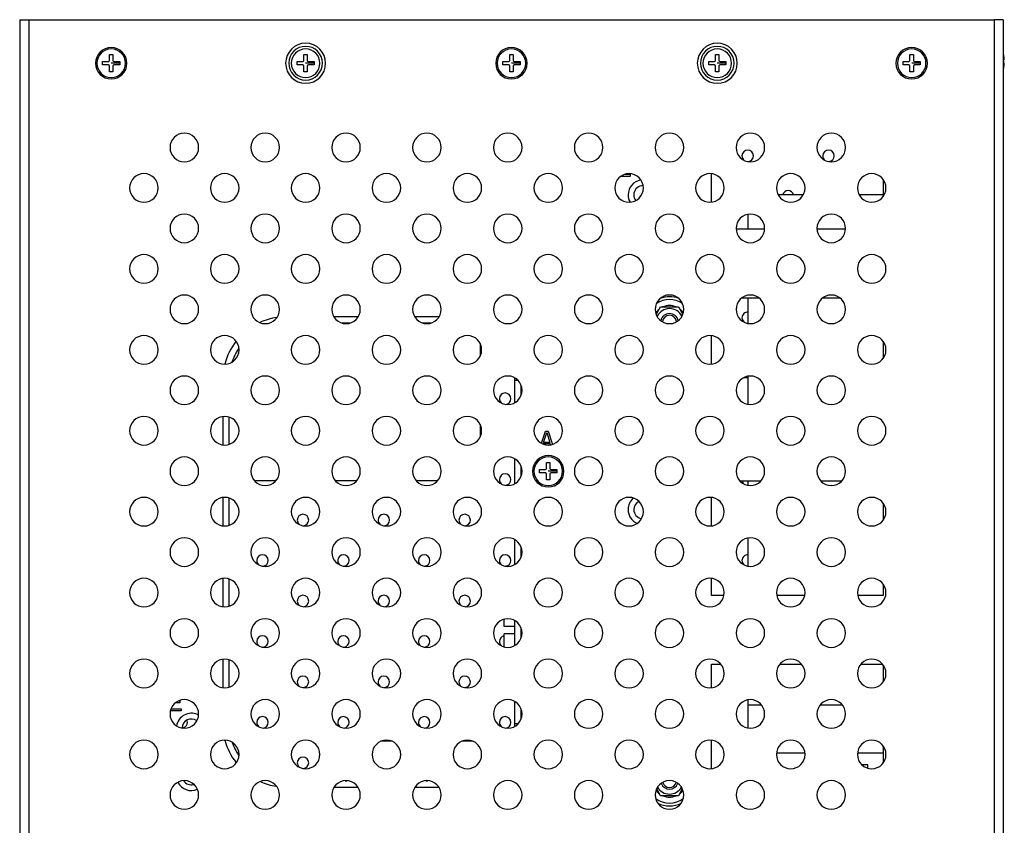
# Model space of a CAD drawing. Units: millimetres. Extents: x 0 to 1098, y 0 to 679.
# Drawn here: x 538 to 710, y 524 to 665 of the extents above; entities that cross this region are included whole.
import ezdxf

# ---------------------------------------------------------------- set-up
doc = ezdxf.new("R2010")
doc.units = ezdxf.units.MM
for name, color, linetype in [('02___PRT_ALL_AXES', 7, 'Continuous'), ('03___PRT_ALL_CURVES', 7, 'Continuous'), ('03__ASM_ALL_CURVES', 7, 'Continuous')]:
    doc.layers.add(name, color=color, linetype=linetype)

msp = doc.modelspace()

# ---------------------------------------------------------------- linework, layer by layer
at = {"color": 3, "linetype": 'Continuous'}
for p, q in [((537.96, 664.75), (537.96, 512.15)), ((537.96, 664.75), (539.56, 664.75)), ((539.56, 664.75), (708.36, 664.75)), ((709.96, 664.75), (708.36, 664.75)), ((709.96, 664.75), (709.96, 512.15)), ((658.96, 632.89), (658.96, 637.8)), ((688.96, 636.84), (688.96, 633.86)), ((668.24, 628.15), (663.24, 628.15)), ((682.39, 628.15), (677.39, 628.15)), ((664.27, 616.15), (667.22, 616.15)), ((678.41, 616.15), (681.36, 616.15)), ((595.78, 611.75), (594.29, 611.75)), ((595.78, 611.75), (594.29, 611.75)), ((609.92, 611.75), (608.43, 611.75)), ((609.92, 611.75), (608.43, 611.75)), ((658.96, 604.61), (658.96, 609.52)), ((688.96, 608.56), (688.96, 605.57)), ((624.56, 597.85), (624.56, 601.75)), ((624.56, 597.85), (624.56, 601.75)), ((665.36, 602.15), (664.54, 602.15)), ((574.56, 595.31), (574.56, 590.54)), ((574.56, 595.31), (574.56, 590.54)), ((624.56, 583.71), (624.56, 587.99)), ((624.56, 583.71), (624.56, 587.99)), ((663.95, 584.15), (667.54, 584.15)), ((678.09, 584.15), (681.68, 584.15)), ((574.56, 581.16), (574.56, 576.4)), ((574.56, 581.16), (574.56, 576.4)), ((658.96, 576.33), (658.96, 581.24)), ((688.96, 580.27), (688.96, 577.29)), ((624.56, 569.57), (624.56, 573.85)), ((624.56, 569.57), (624.56, 573.85)), ((574.56, 567.02), (574.56, 562.26)), ((574.56, 567.02), (574.56, 562.26)), ((658.96, 564.15), (658.96, 567.09)), ((688.96, 566.13), (688.96, 564.15)), ((661.1, 564.15), (658.96, 564.15)), ((675.24, 564.15), (670.39, 564.15)), ((688.96, 564.15), (684.53, 564.15)), ((624.56, 555.43), (624.56, 559.71)), ((624.56, 555.43), (624.56, 559.71)), ((574.56, 552.88), (574.56, 548.11)), ((574.56, 552.88), (574.56, 548.11)), ((658.96, 552.15), (660.51, 552.15)), ((658.96, 548.04), (658.96, 552.15)), ((670.98, 552.15), (674.65, 552.15)), ((685.12, 552.15), (688.79, 552.15)), ((688.96, 551.99), (688.96, 549)), ((624.56, 541.75), (624.56, 545.56)), ((624.56, 541.75), (624.56, 545.56)), ((658.96, 533.9), (658.96, 538.81)), ((688.96, 537.85), (688.96, 534.86)), ((594.85, 531.75), (595.22, 531.75)), ((594.85, 531.75), (595.22, 531.75)), ((608.99, 531.75), (609.36, 531.75)), ((608.99, 531.75), (609.36, 531.75))]:
    msp.add_line(p, q, dxfattribs=at)
at = {"color": 9, "linetype": 'Continuous'}
for p, q in [((539.56, 664.75), (539.56, 512.15)), ((708.36, 664.75), (708.36, 512.15)), ((597.15, 612.85), (592.91, 612.85)), ((611.29, 612.85), (607.06, 612.85)), ((624.56, 601.75), (625.05, 601.75)), ((625.66, 599.99), (625.66, 600.84)), ((625.66, 599.15), (625.66, 599.99)), ((573.46, 595.37), (573.46, 590.48)), ((625.66, 585.85), (625.66, 586.7)), ((625.66, 585), (625.66, 585.85)), ((579.04, 584.21), (582.74, 584.21)), ((593.18, 584.21), (596.89, 584.21)), ((607.32, 584.21), (611.03, 584.21)), ((573.46, 581.22), (573.46, 576.34)), ((625.66, 571.71), (625.66, 572.56)), ((625.66, 570.86), (625.66, 571.71)), ((573.46, 567.08), (573.46, 562.2)), ((625.66, 557.57), (625.66, 558.41)), ((625.66, 556.72), (625.66, 557.57)), ((573.46, 552.94), (573.46, 548.05)), ((625.66, 543.43), (625.66, 544.27)), ((625.66, 542.58), (625.66, 543.43)), ((624.56, 541.75), (625.14, 541.75)), ((592.96, 530.65), (597.11, 530.65)), ((607.1, 530.65), (611.25, 530.65))]:
    msp.add_line(p, q, dxfattribs=at)
at = {"color": 7, "linetype": 'Continuous'}
for p, q in [((553.66, 658.65), (554.25, 658.65)), ((553.66, 657.65), (553.66, 658.65)), ((554.25, 658.65), (554.25, 657.65)), ((587.66, 658.65), (588.25, 658.65)), ((587.66, 657.65), (587.66, 658.65)), ((588.25, 658.65), (588.25, 657.65)), ((623.66, 658.65), (624.25, 658.65)), ((623.66, 657.65), (623.66, 658.65)), ((624.25, 658.65), (624.25, 657.65)), ((659.66, 658.65), (660.25, 658.65)), ((659.66, 657.65), (659.66, 658.65)), ((660.25, 658.65), (660.25, 657.65)), ((693.66, 658.65), (694.25, 658.65)), ((693.66, 657.65), (693.66, 658.65)), ((694.25, 658.65), (694.25, 657.65)), ((710.01, 658.95), (710.01, 658.95)), ((710.14, 657.91), (710.14, 657.95)), ((552.46, 657.45), (553.46, 657.45)), ((552.46, 657.15), (552.46, 657.45)), ((552.46, 656.86), (552.46, 657.15)), ((553.46, 656.86), (552.46, 656.86)), ((553.66, 655.65), (553.66, 656.66)), ((554.25, 656.66), (554.25, 655.65)), ((554.45, 657.45), (555.46, 657.45)), ((555.46, 656.86), (554.45, 656.86)), ((555.46, 657.45), (555.46, 657.15)), ((555.46, 657.15), (555.46, 656.86)), ((586.46, 657.45), (587.46, 657.45)), ((586.46, 657.15), (586.46, 657.45)), ((586.46, 656.86), (586.46, 657.15)), ((587.46, 656.86), (586.46, 656.86)), ((587.66, 655.65), (587.66, 656.66)), ((588.25, 656.66), (588.25, 655.65)), ((588.45, 657.45), (589.46, 657.45)), ((589.46, 656.86), (588.45, 656.86)), ((589.46, 657.45), (589.46, 657.15)), ((589.46, 657.15), (589.46, 656.86)), ((622.46, 657.45), (623.46, 657.45)), ((622.46, 657.15), (622.46, 657.45)), ((622.46, 656.86), (622.46, 657.15)), ((623.46, 656.86), (622.46, 656.86)), ((623.66, 655.65), (623.66, 656.66)), ((624.25, 656.66), (624.25, 655.65)), ((624.45, 657.45), (625.46, 657.45)), ((625.46, 656.86), (624.45, 656.86)), ((625.46, 657.45), (625.46, 657.15)), ((625.46, 657.15), (625.46, 656.86)), ((658.46, 657.45), (659.46, 657.45)), ((658.46, 657.15), (658.46, 657.45)), ((658.46, 656.86), (658.46, 657.15)), ((659.46, 656.86), (658.46, 656.86)), ((659.66, 655.65), (659.66, 656.66)), ((660.25, 656.66), (660.25, 655.65)), ((660.45, 657.45), (661.46, 657.45)), ((661.46, 656.86), (660.45, 656.86)), ((661.46, 657.45), (661.46, 657.15)), ((661.46, 657.15), (661.46, 656.86)), ((692.46, 657.45), (693.46, 657.45)), ((692.46, 657.15), (692.46, 657.45)), ((692.46, 656.86), (692.46, 657.15)), ((693.46, 656.86), (692.46, 656.86)), ((693.66, 655.65), (693.66, 656.66)), ((694.25, 656.66), (694.25, 655.65)), ((694.45, 657.45), (695.46, 657.45)), ((695.46, 656.86), (694.45, 656.86)), ((695.46, 657.45), (695.46, 657.15)), ((695.46, 657.15), (695.46, 656.86)), ((710.01, 657.75), (710.14, 657.75)), ((710.14, 657.16), (710.01, 657.16)), ((710.14, 656.96), (710.14, 657)), ((554.25, 655.65), (553.66, 655.65)), ((588.25, 655.65), (587.66, 655.65)), ((624.25, 655.65), (623.66, 655.65)), ((660.25, 655.65), (659.66, 655.65)), ((694.25, 655.65), (693.66, 655.65)), ((710.01, 655.95), (710.01, 655.95)), ((674.98, 634.15), (670.65, 634.15)), ((688.96, 634.15), (684.79, 634.15)), ((665.36, 628.15), (665.36, 630.72)), ((665.36, 611.7), (665.36, 616.15)), ((618.46, 608.16), (618.46, 605.96)), ((665.36, 597.55), (665.36, 602.43)), ((618.46, 594.02), (618.46, 591.82)), ((630.09, 587.35), (630.68, 587.35)), ((630.09, 586.35), (630.09, 587.35)), ((630.68, 587.35), (630.68, 586.35)), ((628.89, 586.15), (629.89, 586.15)), ((628.89, 585.85), (628.89, 586.15)), ((628.89, 585.56), (628.89, 585.85)), ((629.89, 585.56), (628.89, 585.56)), ((630.88, 586.15), (631.89, 586.15)), ((631.89, 585.56), (630.88, 585.56)), ((631.89, 586.15), (631.89, 585.85)), ((631.89, 585.85), (631.89, 585.56)), ((630.09, 584.35), (630.09, 585.36)), ((630.68, 584.35), (630.09, 584.35)), ((630.68, 585.36), (630.68, 584.35)), ((665.36, 583.41), (665.36, 584.15)), ((665.36, 569.27), (665.36, 574.15)), ((622.66, 558.71), (622.66, 559.96)), ((624.56, 558.71), (622.66, 558.71)), ((622.66, 555.17), (622.66, 557.46)), ((624.56, 557.46), (622.66, 557.46)), ((665.36, 544.95), (665.36, 545.86)), ((667.71, 544.95), (665.36, 544.95)), ((665.36, 540.99), (665.36, 544.95)), ((681.85, 544.95), (677.92, 544.95)), ((603.01, 538.66), (601.2, 538.66)), ((617.15, 538.66), (615.34, 538.66)), ((675.28, 536.55), (670.35, 536.55)), ((688.96, 536.55), (684.49, 536.55)), ((686.26, 534.55), (685.26, 534.55)), ((686.26, 534.55), (685.26, 534.55)), ((686.26, 533.96), (686.26, 534.55))]:
    msp.add_line(p, q, dxfattribs=at)
at = {"color": 3, "linetype": 'Continuous'}
for centre, radius, start, end in [((553.96, 657.15), 2.75, 0, 180), ((587.96, 657.15), 2.95, 0, 180), ((623.96, 657.15), 2.75, 0, 180), ((659.96, 657.15), 2.95, 0, 180), ((693.96, 657.15), 2.75, 0, 180), ((553.96, 657.15), 2.75, 180, 0), ((587.96, 657.15), 2.95, 180, 0), ((623.96, 657.15), 2.75, 180, 0), ((659.96, 657.15), 2.95, 180, 0), ((693.96, 657.15), 2.75, 180, 0), ((646.96, 634.15), 2.6, 97.9211, 180), ((646.96, 634.15), 2.6, 180, 209.5818), ((584.56, 601.75), 10, 151.6306, 161.4262), ((584.56, 601.75), 10, 147.2193, 151.6306), ((584.56, 601.75), 10, 146.2594, 147.2193), ((614.56, 601.75), 10, 0, 2.1465), ((630.39, 585.85), 2.75, 0, 180), ((630.39, 585.85), 2.75, 180, 0), ((646.96, 579.15), 2.6, 129.4809, 180), ((646.96, 579.15), 2.6, 180, 248.1364), ((567.96, 540.95), 2.6, 65.4671, 171.459), ((567.96, 540.95), 2.6, 60.8404, 65.4671), ((614.56, 541.75), 10, 357.336, 0), ((584.56, 541.75), 10, 199.263, 213.2079), ((584.56, 541.75), 10, 213.2079, 213.8592), ((567.96, 532.65), 2.6, 206.6525, 293.9628)]:
    msp.add_arc(centre, radius, start, end, dxfattribs=at)
at = {"color": 7, "linetype": 'Continuous'}
for centre, radius, start, end in [((702.14, 657.45), 8.01, 9.8678, 10.7973), ((702.14, 657.45), 8.01, 3.9992, 9.8678), ((702.14, 657.45), 8.01, 3.5443, 3.9992), ((553.46, 657.65), 0.2, 270, 0), ((553.46, 656.66), 0.2, 0, 90), ((554.45, 657.65), 0.2, 180, 270), ((554.45, 656.66), 0.2, 90, 180), ((587.46, 657.65), 0.2, 270, 0), ((587.46, 656.66), 0.2, 0, 90), ((588.45, 657.65), 0.2, 180, 270), ((588.45, 656.66), 0.2, 90, 180), ((623.46, 657.65), 0.2, 270, 0), ((623.46, 656.66), 0.2, 0, 90), ((624.45, 657.65), 0.2, 180, 270), ((624.45, 656.66), 0.2, 90, 180), ((659.46, 657.65), 0.2, 270, 0), ((659.46, 656.66), 0.2, 0, 90), ((660.45, 657.65), 0.2, 180, 270), ((660.45, 656.66), 0.2, 90, 180), ((693.46, 657.65), 0.2, 270, 0), ((693.46, 656.66), 0.2, 0, 90), ((694.45, 657.65), 0.2, 180, 270), ((694.45, 656.66), 0.2, 90, 180), ((702.14, 657.45), 7.87, 0, 2.148), ((702.14, 657.45), 7.87, 357.852, 0), ((702.14, 657.45), 8.01, 350.1321, 356.0008), ((702.14, 657.45), 8.01, 356.0008, 356.4557), ((702.14, 657.45), 8.01, 349.2027, 350.1321), ((646.96, 634.15), 1.6, 99.9941, 180), ((646.96, 634.15), 1.6, 89.5171, 99.9941), ((646.96, 634.15), 1.6, 180, 217.976), ((651.61, 611.85), 1.55, 11.5384, 168.7897), ((651.61, 611.85), 1.25, 6.6309, 173.6113), ((614.56, 601.75), 10, 0, 2.2729), ((629.89, 586.35), 0.2, 270, 0), ((629.89, 585.36), 0.2, 0, 90), ((630.88, 586.35), 0.2, 180, 270), ((630.88, 585.36), 0.2, 90, 180), ((646.96, 579.15), 1.6, 117.0495, 180), ((646.96, 579.15), 1.6, 180, 260.3597), ((567.96, 540.95), 1.6, 53.1153, 178.7803), ((614.56, 541.75), 10, 357.1933, 0), ((584.56, 541.75), 10, 212.7234, 213.2988), ((584.56, 541.75), 10, 213.2988, 214.1014), ((567.96, 532.65), 1.6, 214.1466, 285.8796), ((651.61, 531.85), 1.55, 200.2752, 339.5446), ((651.61, 531.85), 1.25, 198.6712, 341.1062)]:
    msp.add_arc(centre, radius, start, end, dxfattribs=at)
at = {"color": 9, "linetype": 'Continuous'}
for centre, start, end in [((584.56, 601.75), 98.5796, 114.4739), ((584.56, 601.75), 142.0872, 165.2536), ((584.56, 541.75), 195.2639, 218.2393), ((584.56, 541.75), 246.0939, 260.9072)]:
    msp.add_arc(centre, 11.1, start, end, dxfattribs=at)
at = {"color": 7, "linetype": 'Continuous'}
for points, knots in [([(710.14, 657.75), (710.14, 657.75), (710.14, 657.75), (710.14, 657.76), (710.14, 657.78), (710.14, 657.79), (710.14, 657.82), (710.14, 657.85), (710.14, 657.88), (710.14, 657.9), (710.14, 657.91)], [0, 0, 0, 0, 0.0034026, 0.0121227, 0.0262374, 0.0453754, 0.0685835, 0.0956165, 0.1265132, 0.1614091, 0.1614091, 0.1614091, 0.1614091]), ([(710.14, 657), (710.14, 657.01), (710.14, 657.03), (710.14, 657.06), (710.14, 657.09), (710.14, 657.11), (710.14, 657.12), (710.14, 657.13), (710.14, 657.14), (710.14, 657.15), (710.14, 657.15), (710.14, 657.16), (710.14, 657.16), (710.14, 657.16)], [0, 0, 0, 0, 0.0355038, 0.0654518, 0.0899119, 0.1089704, 0.1237412, 0.1352657, 0.1443153, 0.1514061, 0.1566304, 0.1599295, 0.1615136, 0.1615136, 0.1615136, 0.1615136])]:
    msp.add_open_spline(points, degree=3, knots=knots, dxfattribs=at)
at = {"layer": '02___PRT_ALL_AXES', "color": 7, "linetype": 'Continuous'}
for p, q in [((649.29, 613.24), (650.05, 614.55)), ((650.05, 614.55), (653.17, 614.55)), ((653.17, 614.55), (653.92, 613.25)), ((650.05, 529.15), (649.37, 530.33)), ((653.17, 529.15), (650.05, 529.15)), ((653.84, 530.33), (653.17, 529.15))]:
    msp.add_line(p, q, dxfattribs=at)
for centre, radius, start, end in [((553.96, 657.15), 2.5, 0, 180), ((587.96, 657.15), 2.5, 0, 180), ((623.96, 657.15), 2.5, 0, 180), ((659.96, 657.15), 2.5, 0, 180), ((693.96, 657.15), 2.5, 0, 180), ((553.96, 657.15), 2.5, 180, 0), ((587.96, 657.15), 2.5, 180, 0), ((623.96, 657.15), 2.5, 180, 0), ((659.96, 657.15), 2.5, 180, 0), ((693.96, 657.15), 2.5, 180, 0), ((665.28, 640.96), 1, 0, 180), ((665.28, 640.96), 1, 180, 226.1771), ((665.28, 640.96), 1, 276.206, 0), ((679.42, 640.96), 1, 0, 180), ((679.42, 640.96), 1, 180, 226.1771), ((679.42, 640.96), 1, 276.206, 0), ((672.35, 633.88), 1, 16.0006, 163.9994), ((651.61, 611.85), 4, 55.7868, 124.5223), ((651.61, 611.85), 2.95, 66.5661, 113.464), ((651.61, 611.85), 2.95, 137.4331, 144.97), ((651.61, 611.85), 2.95, 126.3462, 137.4331), ((651.61, 611.85), 2.95, 42.5859, 53.7552), ((651.61, 611.85), 2.95, 35.3043, 42.5859), ((665.28, 612.67), 1, 85.4894, 180), ((665.28, 612.67), 1, 180, 226.1771), ((622.85, 598.53), 1, 0, 180), ((622.85, 598.53), 1, 180, 226.1771), ((622.85, 598.53), 1, 276.206, 0), ((630.39, 585.85), 2.5, 0, 180), ((630.39, 585.85), 2.5, 180, 0), ((622.85, 584.39), 1, 0, 180), ((622.85, 584.39), 1, 180, 226.1771), ((622.85, 584.39), 1, 276.206, 0), ((665.28, 584.39), 1, 193.8887, 226.1771), ((587.5, 577.32), 1, 0, 180), ((587.5, 577.32), 1, 180, 226.1771), ((587.5, 577.32), 1, 276.206, 0), ((601.64, 577.32), 1, 0, 180), ((601.64, 577.32), 1, 180, 226.1771), ((601.64, 577.32), 1, 276.206, 0), ((615.78, 577.32), 1, 0, 180), ((615.78, 577.32), 1, 180, 226.1771), ((615.78, 577.32), 1, 276.206, 0), ((580.43, 570.24), 1, 0, 180), ((580.43, 570.24), 1, 180, 226.1771), ((580.43, 570.24), 1, 276.206, 0), ((594.57, 570.24), 1, 0, 180), ((594.57, 570.24), 1, 180, 226.1771), ((594.57, 570.24), 1, 276.206, 0), ((608.71, 570.24), 1, 0, 180), ((608.71, 570.24), 1, 180, 226.1771), ((608.71, 570.24), 1, 276.206, 0), ((622.85, 570.24), 1, 0, 180), ((622.85, 570.24), 1, 180, 226.1771), ((622.85, 570.24), 1, 276.206, 0), ((665.28, 570.24), 1, 85.4894, 180), ((665.28, 570.24), 1, 180, 226.1771), ((587.5, 563.17), 1, 0, 180), ((587.5, 563.17), 1, 180, 226.1771), ((587.5, 563.17), 1, 276.206, 0), ((601.64, 563.17), 1, 0, 180), ((601.64, 563.17), 1, 180, 226.1771), ((601.64, 563.17), 1, 276.206, 0), ((615.78, 563.17), 1, 0, 180), ((615.78, 563.17), 1, 180, 226.1771), ((615.78, 563.17), 1, 276.206, 0), ((580.43, 556.1), 1, 0, 180), ((594.57, 556.1), 1, 0, 180), ((608.71, 556.1), 1, 0, 180), ((622.85, 556.1), 1, 101.5229, 180), ((580.43, 556.1), 1, 180, 226.1771), ((580.43, 556.1), 1, 276.206, 0), ((594.57, 556.1), 1, 180, 226.1771), ((594.57, 556.1), 1, 276.206, 0), ((608.71, 556.1), 1, 180, 226.1771), ((608.71, 556.1), 1, 276.206, 0), ((622.85, 556.1), 1, 180, 226.1771), ((587.5, 549.03), 1, 0, 180), ((601.64, 549.03), 1, 0, 180), ((615.78, 549.03), 1, 0, 180), ((587.5, 549.03), 1, 180, 226.1771), ((587.5, 549.03), 1, 276.206, 0), ((601.64, 549.03), 1, 180, 226.1771), ((601.64, 549.03), 1, 276.206, 0), ((615.78, 549.03), 1, 180, 226.1771), ((615.78, 549.03), 1, 276.206, 0), ((580.43, 541.96), 1, 0, 180), ((594.57, 541.96), 1, 0, 180), ((608.71, 541.96), 1, 0, 180), ((622.85, 541.96), 1, 0, 180), ((566.28, 541.96), 1, 276.206, 292.5), ((566.28, 541.96), 1, 292.5, 0), ((566.28, 541.96), 1, 0, 23.3212), ((580.43, 541.96), 1, 180, 226.1771), ((580.43, 541.96), 1, 276.206, 0), ((594.57, 541.96), 1, 180, 226.1771), ((594.57, 541.96), 1, 276.206, 0), ((608.71, 541.96), 1, 180, 226.1771), ((608.71, 541.96), 1, 276.206, 0), ((622.85, 541.96), 1, 180, 226.1771), ((622.85, 541.96), 1, 276.206, 0), ((587.5, 534.89), 1, 0, 180), ((587.5, 534.89), 1, 180, 226.1771), ((587.5, 534.89), 1, 276.206, 0), ((651.61, 531.85), 4, 232.8629, 306.9198), ((651.61, 531.85), 2.95, 216.7053, 233.6538), ((651.61, 531.85), 2.95, 246.536, 293.4339), ((651.61, 531.85), 2.95, 306.2448, 323.105)]:
    msp.add_arc(centre, radius, start, end, dxfattribs=at)
at = {"layer": '02___PRT_ALL_AXES', "color": 3, "linetype": 'Continuous'}
for centre, radius, start, end in [((587.96, 657.15), 3.5, 0, 180), ((659.96, 657.15), 3.5, 0, 180), ((587.96, 657.15), 3.5, 180, 0), ((659.96, 657.15), 3.5, 180, 0), ((566.75, 642.42), 2.5, 0, 180), ((580.89, 642.42), 2.5, 0, 180), ((595.03, 642.42), 2.5, 0, 180), ((609.17, 642.42), 2.5, 0, 180), ((623.32, 642.42), 2.5, 0, 180), ((637.46, 642.42), 2.5, 0, 180), ((651.6, 642.42), 2.5, 0, 180), ((665.74, 642.42), 2.5, 0, 180), ((679.89, 642.42), 2.5, 0, 180), ((566.75, 642.42), 2.5, 180, 0), ((580.89, 642.42), 2.5, 180, 0), ((595.03, 642.42), 2.5, 180, 0), ((609.17, 642.42), 2.5, 180, 0), ((623.32, 642.42), 2.5, 180, 0), ((637.46, 642.42), 2.5, 180, 0), ((651.6, 642.42), 2.5, 180, 0), ((665.74, 642.42), 2.5, 180, 0), ((679.89, 642.42), 2.5, 180, 0), ((559.68, 635.35), 2.5, 0, 180), ((573.82, 635.35), 2.5, 0, 180), ((587.96, 635.35), 2.5, 0, 180), ((602.1, 635.35), 2.5, 0, 180), ((616.25, 635.35), 2.5, 0, 180), ((630.39, 635.35), 2.5, 0, 180), ((644.53, 635.35), 2.5, 0, 180), ((658.67, 635.35), 2.5, 0, 180), ((672.81, 635.35), 2.5, 0, 180), ((686.96, 635.35), 2.5, 0, 180), ((559.68, 635.35), 2.5, 180, 0), ((573.82, 635.35), 2.5, 180, 0), ((587.96, 635.35), 2.5, 180, 0), ((602.1, 635.35), 2.5, 180, 0), ((616.25, 635.35), 2.5, 180, 0), ((630.39, 635.35), 2.5, 180, 0), ((644.53, 635.35), 2.5, 180, 0), ((658.67, 635.35), 2.5, 180, 0), ((672.81, 635.35), 2.5, 180, 0), ((686.96, 635.35), 2.5, 180, 0), ((566.75, 628.28), 2.5, 0, 180), ((580.89, 628.28), 2.5, 0, 180), ((595.03, 628.28), 2.5, 0, 180), ((609.17, 628.28), 2.5, 0, 180), ((623.32, 628.28), 2.5, 0, 180), ((637.46, 628.28), 2.5, 0, 180), ((651.6, 628.28), 2.5, 0, 180), ((665.74, 628.28), 2.5, 0, 180), ((679.89, 628.28), 2.5, 0, 180), ((566.75, 628.28), 2.5, 180, 0), ((580.89, 628.28), 2.5, 180, 0), ((595.03, 628.28), 2.5, 180, 0), ((609.17, 628.28), 2.5, 180, 0), ((623.32, 628.28), 2.5, 180, 0), ((637.46, 628.28), 2.5, 180, 0), ((651.6, 628.28), 2.5, 180, 0), ((665.74, 628.28), 2.5, 180, 0), ((679.89, 628.28), 2.5, 180, 0), ((559.68, 621.21), 2.5, 0, 180), ((573.82, 621.21), 2.5, 0, 180), ((587.96, 621.21), 2.5, 0, 180), ((602.1, 621.21), 2.5, 0, 180), ((616.25, 621.21), 2.5, 0, 180), ((630.39, 621.21), 2.5, 0, 180), ((644.53, 621.21), 2.5, 0, 180), ((658.67, 621.21), 2.5, 0, 180), ((672.81, 621.21), 2.5, 0, 180), ((686.96, 621.21), 2.5, 0, 180), ((559.68, 621.21), 2.5, 180, 0), ((573.82, 621.21), 2.5, 180, 0), ((587.96, 621.21), 2.5, 180, 0), ((602.1, 621.21), 2.5, 180, 0), ((616.25, 621.21), 2.5, 180, 0), ((630.39, 621.21), 2.5, 180, 0), ((644.53, 621.21), 2.5, 180, 0), ((658.67, 621.21), 2.5, 180, 0), ((672.81, 621.21), 2.5, 180, 0), ((686.96, 621.21), 2.5, 180, 0), ((566.75, 614.14), 2.5, 0, 180), ((580.89, 614.14), 2.5, 0, 180), ((595.03, 614.14), 2.5, 0, 180), ((609.17, 614.14), 2.5, 0, 180), ((623.32, 614.14), 2.5, 0, 180), ((637.46, 614.14), 2.5, 0, 180), ((651.6, 614.14), 2.5, 0, 180), ((665.74, 614.14), 2.5, 0, 180), ((679.89, 614.14), 2.5, 0, 180), ((651.61, 611.85), 4.5, 68.9429, 111.3103), ((566.75, 614.14), 2.5, 180, 0), ((580.89, 614.14), 2.5, 180, 0), ((595.03, 614.14), 2.5, 180, 0), ((609.17, 614.14), 2.5, 180, 0), ((623.32, 614.14), 2.5, 180, 0), ((637.46, 614.14), 2.5, 180, 0), ((651.6, 614.14), 2.5, 180, 0), ((665.74, 614.14), 2.5, 180, 0), ((679.89, 614.14), 2.5, 180, 0), ((559.68, 607.06), 2.5, 0, 180), ((573.82, 607.06), 2.5, 0, 180), ((587.96, 607.06), 2.5, 0, 180), ((602.1, 607.06), 2.5, 0, 180), ((616.25, 607.06), 2.5, 0, 180), ((630.39, 607.06), 2.5, 0, 180), ((644.53, 607.06), 2.5, 0, 180), ((658.67, 607.06), 2.5, 0, 180), ((672.81, 607.06), 2.5, 0, 180), ((686.96, 607.06), 2.5, 0, 180), ((559.68, 607.06), 2.5, 180, 0), ((573.82, 607.06), 2.5, 180, 0), ((587.96, 607.06), 2.5, 180, 0), ((602.1, 607.06), 2.5, 180, 0), ((616.25, 607.06), 2.5, 180, 0), ((630.39, 607.06), 2.5, 180, 0), ((644.53, 607.06), 2.5, 180, 0), ((658.67, 607.06), 2.5, 180, 0), ((672.81, 607.06), 2.5, 180, 0), ((686.96, 607.06), 2.5, 180, 0), ((566.75, 599.99), 2.5, 0, 180), ((580.89, 599.99), 2.5, 0, 180), ((595.03, 599.99), 2.5, 0, 180), ((609.17, 599.99), 2.5, 0, 180), ((623.32, 599.99), 2.5, 0, 180), ((637.46, 599.99), 2.5, 0, 180), ((651.6, 599.99), 2.5, 0, 180), ((665.74, 599.99), 2.5, 0, 180), ((679.89, 599.99), 2.5, 0, 180), ((566.75, 599.99), 2.5, 180, 0), ((580.89, 599.99), 2.5, 180, 0), ((595.03, 599.99), 2.5, 180, 0), ((609.17, 599.99), 2.5, 180, 0), ((623.32, 599.99), 2.5, 180, 0), ((637.46, 599.99), 2.5, 180, 0), ((651.6, 599.99), 2.5, 180, 0), ((665.74, 599.99), 2.5, 180, 0), ((679.89, 599.99), 2.5, 180, 0), ((559.68, 592.92), 2.5, 0, 180), ((573.82, 592.92), 2.5, 0, 180), ((587.96, 592.92), 2.5, 0, 180), ((602.1, 592.92), 2.5, 0, 180), ((616.25, 592.92), 2.5, 0, 180), ((630.39, 592.92), 2.5, 0, 180), ((644.53, 592.92), 2.5, 0, 180), ((658.67, 592.92), 2.5, 0, 180), ((672.81, 592.92), 2.5, 0, 180), ((686.96, 592.92), 2.5, 0, 180), ((559.68, 592.92), 2.5, 180, 0), ((573.82, 592.92), 2.5, 180, 0), ((587.96, 592.92), 2.5, 180, 0), ((602.1, 592.92), 2.5, 180, 0), ((616.25, 592.92), 2.5, 180, 0), ((630.39, 592.92), 2.5, 180, 0), ((644.53, 592.92), 2.5, 180, 0), ((658.67, 592.92), 2.5, 180, 0), ((672.81, 592.92), 2.5, 180, 0), ((686.96, 592.92), 2.5, 180, 0), ((566.75, 585.85), 2.5, 0, 180), ((580.89, 585.85), 2.5, 0, 180), ((595.03, 585.85), 2.5, 0, 180), ((609.17, 585.85), 2.5, 0, 180), ((623.32, 585.85), 2.5, 0, 180), ((637.46, 585.85), 2.5, 0, 180), ((651.6, 585.85), 2.5, 0, 180), ((665.74, 585.85), 2.5, 0, 180), ((679.89, 585.85), 2.5, 0, 180), ((566.75, 585.85), 2.5, 180, 0), ((580.89, 585.85), 2.5, 180, 0), ((595.03, 585.85), 2.5, 180, 0), ((609.17, 585.85), 2.5, 180, 0), ((623.32, 585.85), 2.5, 180, 0), ((637.46, 585.85), 2.5, 180, 0), ((651.6, 585.85), 2.5, 180, 0), ((665.74, 585.85), 2.5, 180, 0), ((679.89, 585.85), 2.5, 180, 0), ((559.68, 578.78), 2.5, 0, 180), ((573.82, 578.78), 2.5, 0, 180), ((587.96, 578.78), 2.5, 0, 180), ((602.1, 578.78), 2.5, 0, 180), ((616.25, 578.78), 2.5, 0, 180), ((630.39, 578.78), 2.5, 0, 180), ((644.53, 578.78), 2.5, 0, 180), ((658.67, 578.78), 2.5, 0, 180), ((672.81, 578.78), 2.5, 0, 180), ((686.96, 578.78), 2.5, 0, 180), ((559.68, 578.78), 2.5, 180, 0), ((573.82, 578.78), 2.5, 180, 0), ((587.96, 578.78), 2.5, 180, 0), ((602.1, 578.78), 2.5, 180, 0), ((616.25, 578.78), 2.5, 180, 0), ((630.39, 578.78), 2.5, 180, 0), ((644.53, 578.78), 2.5, 180, 0), ((658.67, 578.78), 2.5, 180, 0), ((672.81, 578.78), 2.5, 180, 0), ((686.96, 578.78), 2.5, 180, 0), ((566.75, 571.71), 2.5, 0, 180), ((580.89, 571.71), 2.5, 0, 180), ((595.03, 571.71), 2.5, 0, 180), ((609.17, 571.71), 2.5, 0, 180), ((623.32, 571.71), 2.5, 0, 180), ((637.46, 571.71), 2.5, 0, 180), ((651.6, 571.71), 2.5, 0, 180), ((665.74, 571.71), 2.5, 0, 180), ((679.89, 571.71), 2.5, 0, 180), ((566.75, 571.71), 2.5, 180, 0), ((580.89, 571.71), 2.5, 180, 0), ((595.03, 571.71), 2.5, 180, 0), ((609.17, 571.71), 2.5, 180, 0), ((623.32, 571.71), 2.5, 180, 0), ((637.46, 571.71), 2.5, 180, 0), ((651.6, 571.71), 2.5, 180, 0), ((665.74, 571.71), 2.5, 180, 0), ((679.89, 571.71), 2.5, 180, 0), ((559.68, 564.64), 2.5, 0, 180), ((573.82, 564.64), 2.5, 0, 180), ((587.96, 564.64), 2.5, 0, 180), ((602.1, 564.64), 2.5, 0, 180), ((616.25, 564.64), 2.5, 0, 180), ((630.39, 564.64), 2.5, 0, 180), ((644.53, 564.64), 2.5, 0, 180), ((658.67, 564.64), 2.5, 0, 180), ((672.81, 564.64), 2.5, 0, 180), ((686.96, 564.64), 2.5, 0, 180), ((559.68, 564.64), 2.5, 180, 0), ((573.82, 564.64), 2.5, 180, 0), ((587.96, 564.64), 2.5, 180, 0), ((602.1, 564.64), 2.5, 180, 0), ((616.25, 564.64), 2.5, 180, 0), ((630.39, 564.64), 2.5, 180, 0), ((644.53, 564.64), 2.5, 180, 0), ((658.67, 564.64), 2.5, 180, 0), ((672.81, 564.64), 2.5, 180, 0), ((686.96, 564.64), 2.5, 180, 0), ((566.75, 557.57), 2.5, 0, 180), ((580.89, 557.57), 2.5, 0, 180), ((595.03, 557.57), 2.5, 0, 180), ((609.17, 557.57), 2.5, 0, 180), ((623.32, 557.57), 2.5, 0, 180), ((637.46, 557.57), 2.5, 0, 180), ((651.6, 557.57), 2.5, 0, 180), ((665.74, 557.57), 2.5, 0, 180), ((679.89, 557.57), 2.5, 0, 180), ((566.75, 557.57), 2.5, 180, 0), ((580.89, 557.57), 2.5, 180, 0), ((595.03, 557.57), 2.5, 180, 0), ((609.17, 557.57), 2.5, 180, 0), ((623.32, 557.57), 2.5, 180, 0), ((637.46, 557.57), 2.5, 180, 0), ((651.6, 557.57), 2.5, 180, 0), ((665.74, 557.57), 2.5, 180, 0), ((679.89, 557.57), 2.5, 180, 0), ((559.68, 550.5), 2.5, 0, 180), ((573.82, 550.5), 2.5, 0, 180), ((587.96, 550.5), 2.5, 0, 180), ((602.1, 550.5), 2.5, 0, 180), ((616.25, 550.5), 2.5, 0, 180), ((630.39, 550.5), 2.5, 0, 180), ((644.53, 550.5), 2.5, 0, 180), ((658.67, 550.5), 2.5, 0, 180), ((672.81, 550.5), 2.5, 0, 180), ((686.96, 550.5), 2.5, 0, 180), ((559.68, 550.5), 2.5, 180, 0), ((573.82, 550.5), 2.5, 180, 0), ((587.96, 550.5), 2.5, 180, 0), ((602.1, 550.5), 2.5, 180, 0), ((616.25, 550.5), 2.5, 180, 0), ((630.39, 550.5), 2.5, 180, 0), ((644.53, 550.5), 2.5, 180, 0), ((658.67, 550.5), 2.5, 180, 0), ((672.81, 550.5), 2.5, 180, 0), ((686.96, 550.5), 2.5, 180, 0), ((566.75, 543.43), 2.5, 0, 180), ((580.89, 543.43), 2.5, 0, 180), ((595.03, 543.43), 2.5, 0, 180), ((609.17, 543.43), 2.5, 0, 180), ((623.32, 543.43), 2.5, 0, 180), ((637.46, 543.43), 2.5, 0, 180), ((651.6, 543.43), 2.5, 0, 180), ((665.74, 543.43), 2.5, 0, 180), ((679.89, 543.43), 2.5, 0, 180), ((566.75, 543.43), 2.5, 180, 0), ((580.89, 543.43), 2.5, 180, 0), ((595.03, 543.43), 2.5, 180, 0), ((609.17, 543.43), 2.5, 180, 0), ((623.32, 543.43), 2.5, 180, 0), ((637.46, 543.43), 2.5, 180, 0), ((651.6, 543.43), 2.5, 180, 0), ((665.74, 543.43), 2.5, 180, 0), ((679.89, 543.43), 2.5, 180, 0), ((559.68, 536.35), 2.5, 0, 180), ((573.82, 536.35), 2.5, 0, 180), ((587.96, 536.35), 2.5, 0, 180), ((602.1, 536.35), 2.5, 0, 180), ((616.25, 536.35), 2.5, 0, 180), ((630.39, 536.35), 2.5, 0, 180), ((644.53, 536.35), 2.5, 0, 180), ((658.67, 536.35), 2.5, 0, 180), ((672.81, 536.35), 2.5, 0, 180), ((686.96, 536.35), 2.5, 0, 180), ((559.68, 536.35), 2.5, 180, 0), ((573.82, 536.35), 2.5, 180, 0), ((587.96, 536.35), 2.5, 180, 0), ((602.1, 536.35), 2.5, 180, 0), ((616.25, 536.35), 2.5, 180, 0), ((630.39, 536.35), 2.5, 180, 0), ((644.53, 536.35), 2.5, 180, 0), ((658.67, 536.35), 2.5, 180, 0), ((672.81, 536.35), 2.5, 180, 0), ((686.96, 536.35), 2.5, 180, 0), ((566.75, 529.28), 2.5, 0, 180), ((580.89, 529.28), 2.5, 0, 180), ((595.03, 529.28), 2.5, 0, 180), ((609.17, 529.28), 2.5, 0, 180), ((623.32, 529.28), 2.5, 0, 180), ((637.46, 529.28), 2.5, 0, 180), ((651.6, 529.28), 2.5, 0, 180), ((665.74, 529.28), 2.5, 0, 180), ((679.89, 529.28), 2.5, 0, 180), ((566.75, 529.28), 2.5, 180, 0), ((580.89, 529.28), 2.5, 180, 0), ((595.03, 529.28), 2.5, 180, 0), ((609.17, 529.28), 2.5, 180, 0), ((623.32, 529.28), 2.5, 180, 0), ((637.46, 529.28), 2.5, 180, 0), ((651.6, 529.28), 2.5, 180, 0), ((665.74, 529.28), 2.5, 180, 0), ((679.89, 529.28), 2.5, 180, 0), ((651.61, 531.85), 4.5, 242.5949, 297.2183)]:
    msp.add_arc(centre, radius, start, end, dxfattribs=at)
at = {"layer": '02___PRT_ALL_AXES', "color": 9, "linetype": 'Continuous'}
for centre, start, end in [((651.61, 611.85), 26.6972, 153.5763), ((651.61, 531.85), 210.2027, 329.5237)]:
    msp.add_arc(centre, 2.42, start, end, dxfattribs=at)
at = {"layer": '03___PRT_ALL_CURVES', "color": 4, "linetype": 'Continuous'}
for p, q in [((555.46, 657.15), (553.96, 657.15)), ((589.46, 657.15), (587.96, 657.15)), ((625.46, 657.15), (623.96, 657.15)), ((661.46, 657.15), (659.96, 657.15)), ((695.46, 657.15), (693.96, 657.15)), ((710.01, 657.45), (710.16, 657.45)), ((631.89, 585.85), (630.39, 585.85))]:
    msp.add_line(p, q, dxfattribs=at)
at = {"layer": '03__ASM_ALL_CURVES', "color": 40, "linetype": 'Continuous'}
for p, q in [((644.71, 637.35), (643.04, 637.35)), ((643.82, 637.74), (644.71, 637.74)), ((644.71, 637.74), (644.71, 637.35)), ((629.19, 590.76), (629.89, 592.85)), ((629.57, 590.88), (630.14, 592.6)), ((629.89, 592.85), (630.39, 592.85)), ((630.14, 592.6), (630.7, 590.88)), ((630.39, 592.85), (631.16, 590.54)), ((630.7, 590.88), (629.57, 590.88)), ((630.76, 590.62), (629.51, 590.62)), ((630.8, 590.49), (630.76, 590.62)), ((564.44, 544.34), (566.21, 544.34)), ((565.96, 545.36), (565.19, 545.36)), ((565.85, 545.74), (565.96, 545.74)), ((565.96, 545.74), (565.96, 545.36)), ((566.21, 544.34), (566.21, 543.95)), ((566.21, 543.95), (564.33, 543.95))]:
    msp.add_line(p, q, dxfattribs=at)

doc.saveas('drawing.dxf')
